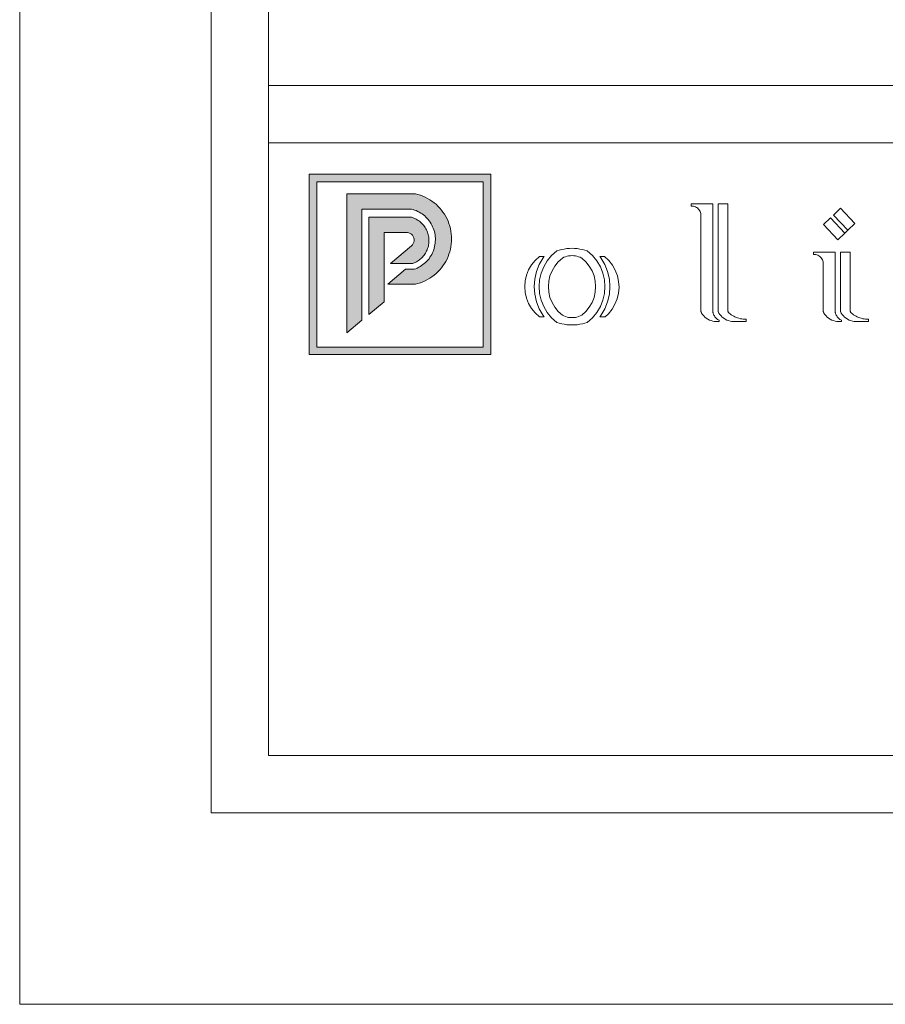
# Model space of a CAD drawing. Units: millimetres. Extents: x 0 to 594, y 0 to 420.
# Drawn here: x 0 to 90, y 0 to 103 of the extents above; entities that cross this region are included whole.
import ezdxf

# ---------------------------------------------------------------- set-up
doc = ezdxf.new("R2010")
doc.units = ezdxf.units.MM

msp = doc.modelspace()

# ---------------------------------------------------------------- hatches: boundary and pattern name
at = {"lineweight": 0}
h = msp.add_hatch(color=162, dxfattribs=at)
h.dxf.hatch_style = 1
h.paths.add_polyline_path([(49.21, 86.75), (30.24, 86.75), (30.24, 67.88), (49.21, 67.88)])
h.paths.add_polyline_path([(31.04, 85.95), (31.04, 68.68), (48.41, 68.68), (48.41, 85.95)], flags=16)
h.paths.add_polyline_path([(38.06, 77.42), (38.06, 76.35), (39.12, 77.42)], flags=0)
h = msp.add_hatch(color=162, dxfattribs=at)
h.dxf.hatch_style = 1
h.paths.add_polyline_path([(43.07, 83.92), (42.84, 84.07), (42.61, 84.21), (42.37, 84.34), (42.12, 84.45), (41.86, 84.54), (41.61, 84.62), (41.34, 84.69), (34.16, 84.69), (34.16, 70.15), (35.76, 71.48), (35.76, 83.09), (40.92, 83.09), (41.09, 83.05), (41.25, 82.99), (41.42, 82.93), (41.58, 82.85), (41.74, 82.77), (41.89, 82.68), (42.03, 82.59), (42.18, 82.48), (42.31, 82.37), (42.44, 82.25), (42.56, 82.12), (42.68, 81.99), (42.79, 81.85), (42.89, 81.71), (42.98, 81.56), (43.07, 81.4), (43.14, 81.25), (43.21, 81.08), (43.27, 80.92), (43.32, 80.75), (43.36, 80.58), (43.39, 80.4), (43.41, 80.23), (43.43, 80.05), (43.43, 79.88), (43.42, 79.7), (43.41, 79.52), (43.38, 79.35), (43.35, 79.18), (43.31, 79.01), (43.25, 78.84), (43.19, 78.67), (43.12, 78.51), (43.04, 78.35), (42.96, 78.2), (42.86, 78.05), (42.76, 77.91), (42.65, 77.77), (42.53, 77.64), (42.4, 77.52), (42.27, 77.4), (42.13, 77.29), (41.99, 77.19), (41.84, 77.09), (41.69, 77.01), (41.53, 76.93), (41.37, 76.86), (41.21, 76.8), (40.32, 76.8), (38.46, 75.25), (41.34, 75.25), (41.61, 75.32), (41.86, 75.4), (42.12, 75.5), (42.37, 75.61), (42.61, 75.73), (42.84, 75.87), (43.07, 76.02), (43.29, 76.18), (43.5, 76.36), (43.69, 76.55), (43.88, 76.74), (44.06, 76.95), (44.22, 77.17), (44.37, 77.39), (44.51, 77.63), (44.64, 77.87), (44.75, 78.12), (44.84, 78.37), (44.93, 78.63), (45, 78.89), (45.05, 79.16), (45.09, 79.43), (45.11, 79.7), (45.12, 79.97), (45.11, 80.24), (45.09, 80.52), (45.05, 80.78), (45, 81.05), (44.93, 81.31), (44.84, 81.57), (44.75, 81.83), (44.64, 82.08), (44.51, 82.32), (44.37, 82.55), (44.22, 82.78), (44.06, 82.99), (43.88, 83.2), (43.69, 83.4), (43.5, 83.59), (43.29, 83.76)])
h = msp.add_hatch(color=41, dxfattribs=at)
h.dxf.hatch_style = 1
h.paths.add_polyline_path([(42.04, 81.56), (41.95, 81.66), (41.85, 81.75), (41.75, 81.83), (41.64, 81.91), (41.53, 81.98), (41.41, 82.04), (41.29, 82.1), (41.17, 82.15), (41.04, 82.2), (40.92, 82.24), (36.46, 82.24), (36.46, 72.06), (38.06, 73.39), (38.06, 80.64), (40.51, 80.64), (40.66, 80.61), (40.8, 80.55), (40.93, 80.46), (41.04, 80.35), (41.12, 80.23), (41.18, 80.08), (41.21, 79.93), (41.21, 79.78), (41.18, 79.63), (41.12, 79.48), (41.04, 79.35), (40.93, 79.24), (38.73, 77.42), (41.07, 77.42), (41.2, 77.47), (41.32, 77.52), (41.44, 77.58), (41.55, 77.65), (41.66, 77.72), (41.77, 77.8), (41.87, 77.88), (41.97, 77.97), (42.07, 78.07), (42.16, 78.17), (42.24, 78.27), (42.32, 78.38), (42.39, 78.49), (42.45, 78.61), (42.51, 78.73), (42.57, 78.85), (42.61, 78.97), (42.66, 79.1), (42.69, 79.23), (42.72, 79.36), (42.74, 79.49), (42.75, 79.62), (42.75, 79.75), (42.75, 79.89), (42.75, 80.02), (42.73, 80.15), (42.71, 80.28), (42.68, 80.41), (42.65, 80.54), (42.6, 80.67), (42.56, 80.79), (42.5, 80.91), (42.44, 81.03), (42.37, 81.15), (42.3, 81.26), (42.22, 81.36), (42.13, 81.47)])

# ---------------------------------------------------------------- linework, layer by layer
at = {"color": 162, "lineweight": 0}
for p, q in [((49.21, 86.75), (30.24, 86.75)), ((30.24, 86.75), (30.24, 67.88)), ((49.21, 67.88), (49.21, 86.75)), ((31.04, 68.68), (31.04, 85.95)), ((31.04, 85.95), (48.41, 85.95)), ((48.41, 85.95), (48.41, 68.68)), ((34.16, 84.69), (41.34, 84.69)), ((34.16, 84.69), (34.16, 70.15)), ((41.34, 84.69), (41.61, 84.62)), ((41.61, 84.62), (41.86, 84.54)), ((41.86, 84.54), (42.12, 84.45)), ((42.12, 84.45), (42.37, 84.34)), ((42.37, 84.34), (42.61, 84.21)), ((42.61, 84.21), (42.84, 84.07)), ((42.84, 84.07), (43.07, 83.92)), ((43.07, 83.92), (43.29, 83.76)), ((43.29, 83.76), (43.5, 83.59)), ((43.5, 83.59), (43.69, 83.4)), ((43.69, 83.4), (43.88, 83.2)), ((70.14, 83.64), (70.14, 83.41)), ((72.4, 83.64), (70.14, 83.64)), ((70.14, 83.41), (70.26, 83.41)), ((70.26, 83.41), (70.38, 83.4)), ((70.38, 83.4), (70.49, 83.37)), ((70.49, 83.37), (70.6, 83.33)), ((72.4, 72.51), (72.4, 83.64)), ((72.96, 83.64), (73.97, 83.64)), ((72.96, 72.51), (72.96, 83.64)), ((73.97, 83.64), (73.97, 72.53)), ((35.76, 71.48), (35.76, 83.09)), ((35.76, 83.09), (40.92, 83.09)), ((40.92, 83.09), (41.09, 83.05)), ((41.09, 83.05), (41.25, 82.99)), ((41.25, 82.99), (41.42, 82.93)), ((41.42, 82.93), (41.58, 82.85)), ((41.58, 82.85), (41.74, 82.77)), ((41.74, 82.77), (41.89, 82.68)), ((41.89, 82.68), (42.03, 82.59)), ((42.03, 82.59), (42.18, 82.48)), ((42.18, 82.48), (42.31, 82.37)), ((42.31, 82.37), (42.44, 82.25)), ((43.88, 83.2), (44.06, 82.99)), ((44.06, 82.99), (44.22, 82.78)), ((44.22, 82.78), (44.37, 82.55)), ((44.37, 82.55), (44.51, 82.32)), ((44.51, 82.32), (44.64, 82.08)), ((70.6, 83.33), (70.7, 83.27)), ((70.7, 83.27), (70.8, 83.21)), ((70.8, 83.21), (70.88, 83.13)), ((70.88, 83.13), (70.96, 83.04)), ((70.96, 83.04), (71.02, 82.95)), ((71.02, 82.95), (71.08, 82.85)), ((71.08, 82.85), (71.12, 82.74)), ((71.12, 82.74), (71.15, 82.62)), ((71.15, 82.62), (71.15, 72.56)), ((85.01, 82.47), (85.75, 83.17)), ((86.52, 80.88), (85.01, 82.47)), ((85.75, 83.17), (87.26, 81.58)), ((42.44, 82.25), (42.56, 82.12)), ((42.56, 82.12), (42.68, 81.99)), ((42.68, 81.99), (42.79, 81.85)), ((42.79, 81.85), (42.89, 81.71)), ((42.89, 81.71), (42.98, 81.56)), ((42.98, 81.56), (43.07, 81.4)), ((43.07, 81.4), (43.14, 81.25)), ((44.64, 82.08), (44.75, 81.83)), ((44.75, 81.83), (44.84, 81.57)), ((44.84, 81.57), (44.93, 81.31)), ((44.93, 81.31), (45, 81.05)), ((83.96, 81.47), (84.69, 82.17)), ((85.47, 79.88), (83.96, 81.47)), ((84.69, 82.17), (86.2, 80.58)), ((86.52, 80.88), (87.26, 81.58)), ((43.14, 81.25), (43.21, 81.08)), ((43.21, 81.08), (43.27, 80.92)), ((43.27, 80.92), (43.32, 80.75)), ((43.32, 80.75), (43.36, 80.58)), ((43.36, 80.58), (43.39, 80.4)), ((43.39, 80.4), (43.41, 80.23)), ((45, 81.05), (45.05, 80.78)), ((45.05, 80.78), (45.09, 80.52)), ((45.09, 80.52), (45.11, 80.24)), ((85.47, 79.88), (86.2, 80.58)), ((86.2, 80.58), (86.52, 80.88)), ((43.38, 79.35), (43.35, 79.18)), ((43.41, 79.52), (43.38, 79.35)), ((43.41, 80.23), (43.43, 80.05)), ((43.42, 79.7), (43.41, 79.52)), ((43.43, 79.88), (43.42, 79.7)), ((43.43, 80.05), (43.43, 79.88)), ((45.09, 79.43), (45.05, 79.16)), ((45.11, 79.7), (45.09, 79.43)), ((45.11, 80.24), (45.12, 79.97)), ((45.12, 79.97), (45.11, 79.7)), ((42.96, 78.2), (42.86, 78.05)), ((43.04, 78.35), (42.96, 78.2)), ((43.12, 78.51), (43.04, 78.35)), ((43.19, 78.67), (43.12, 78.51)), ((43.25, 78.84), (43.19, 78.67)), ((43.31, 79.01), (43.25, 78.84)), ((43.35, 79.18), (43.31, 79.01)), ((44.84, 78.37), (44.75, 78.12)), ((44.93, 78.63), (44.84, 78.37)), ((45, 78.89), (44.93, 78.63)), ((45.05, 79.16), (45, 78.89)), ((55.57, 78.25), (55.12, 77.69)), ((56.1, 78.73), (55.57, 78.25)), ((56.36, 78.81), (56.1, 78.73)), ((56.63, 78.87), (56.36, 78.81)), ((56.89, 78.92), (56.63, 78.87)), ((57.16, 78.96), (56.89, 78.92)), ((57.43, 78.98), (57.16, 78.96)), ((57.18, 78.16), (57.35, 78.2)), ((57.35, 78.2), (57.53, 78.22)), ((57.7, 78.99), (57.43, 78.98)), ((57.53, 78.22), (57.7, 78.23)), ((57.97, 78.98), (57.7, 78.99)), ((57.7, 78.23), (57.88, 78.22)), ((57.88, 78.22), (58.05, 78.2)), ((58.25, 78.96), (57.97, 78.98)), ((58.05, 78.2), (58.22, 78.16)), ((58.51, 78.92), (58.25, 78.96)), ((58.78, 78.87), (58.51, 78.92)), ((59.04, 78.81), (58.78, 78.87)), ((59.3, 78.73), (59.04, 78.81)), ((59.3, 78.73), (59.84, 78.25)), ((59.84, 78.25), (60.29, 77.69)), ((85.18, 78.58), (82.92, 78.58)), ((82.92, 78.58), (82.92, 78.36)), ((82.92, 78.36), (83.04, 78.36)), ((83.04, 78.36), (83.16, 78.34)), ((83.16, 78.34), (83.27, 78.31)), ((83.27, 78.31), (83.38, 78.27)), ((83.38, 78.27), (83.48, 78.22)), ((83.48, 78.22), (83.58, 78.15)), ((85.18, 72.51), (85.18, 78.58)), ((85.74, 78.58), (86.75, 78.58)), ((85.74, 72.51), (85.74, 78.58)), ((86.75, 78.58), (86.75, 72.53)), ((41.99, 77.19), (41.84, 77.09)), ((42.13, 77.29), (41.99, 77.19)), ((42.27, 77.4), (42.13, 77.29)), ((42.4, 77.52), (42.27, 77.4)), ((42.53, 77.64), (42.4, 77.52)), ((42.65, 77.77), (42.53, 77.64)), ((42.76, 77.91), (42.65, 77.77)), ((42.86, 78.05), (42.76, 77.91)), ((44.22, 77.17), (44.06, 76.95)), ((44.37, 77.39), (44.22, 77.17)), ((44.51, 77.63), (44.37, 77.39)), ((44.64, 77.87), (44.51, 77.63)), ((44.75, 78.12), (44.64, 77.87)), ((53.47, 77.26), (53.17, 76.74)), ((53.85, 77.73), (53.47, 77.26)), ((54.3, 78.14), (53.85, 77.73)), ((54.28, 77.3), (53.98, 76.56)), ((54.68, 77.99), (54.28, 77.3)), ((54.8, 78.14), (54.3, 78.14)), ((54.8, 78.14), (54.68, 77.99)), ((55.12, 77.69), (54.75, 77.07)), ((56.27, 77.59), (55.91, 77.14)), ((56.69, 77.97), (56.27, 77.59)), ((56.69, 77.97), (56.85, 78.05)), ((56.85, 78.05), (57.01, 78.11)), ((57.01, 78.11), (57.18, 78.16)), ((58.22, 78.16), (58.39, 78.11)), ((58.39, 78.11), (58.55, 78.05)), ((58.55, 78.05), (58.71, 77.97)), ((59.14, 77.58), (58.71, 77.97)), ((59.5, 77.14), (59.14, 77.58)), ((60.29, 77.69), (60.66, 77.07)), ((60.72, 77.99), (60.6, 78.14)), ((60.6, 78.14), (61.11, 78.14)), ((61.13, 77.3), (60.72, 77.99)), ((61.11, 78.14), (61.55, 77.72)), ((61.42, 76.56), (61.13, 77.3)), ((61.55, 77.72), (61.92, 77.23)), ((61.92, 77.23), (62.22, 76.7)), ((83.58, 78.15), (83.66, 78.08)), ((83.66, 78.08), (83.74, 77.99)), ((83.74, 77.99), (83.81, 77.89)), ((83.81, 77.89), (83.86, 77.79)), ((83.86, 77.79), (83.9, 77.68)), ((83.9, 77.68), (83.93, 77.57)), ((83.93, 77.57), (83.93, 72.56)), ((38.46, 75.25), (40.32, 76.8)), ((40.32, 76.8), (41.21, 76.8)), ((41.37, 76.86), (41.21, 76.8)), ((41.53, 76.93), (41.37, 76.86)), ((41.69, 77.01), (41.53, 76.93)), ((41.84, 77.09), (41.69, 77.01)), ((43.29, 76.18), (43.07, 76.02)), ((43.5, 76.36), (43.29, 76.18)), ((43.69, 76.55), (43.5, 76.36)), ((43.88, 76.74), (43.69, 76.55)), ((44.06, 76.95), (43.88, 76.74)), ((52.95, 76.18), (52.81, 75.59)), ((53.17, 76.74), (52.95, 76.18)), ((53.98, 76.56), (53.8, 75.78)), ((54.48, 76.4), (54.32, 75.7)), ((54.75, 77.07), (54.48, 76.4)), ((55.62, 76.65), (55.4, 76.12)), ((55.91, 77.14), (55.62, 76.65)), ((59.79, 76.65), (59.5, 77.14)), ((60, 76.11), (59.79, 76.65)), ((60.66, 77.07), (60.92, 76.4)), ((60.92, 76.4), (61.09, 75.7)), ((61.6, 75.78), (61.42, 76.56)), ((62.22, 76.7), (62.44, 76.13)), ((62.44, 76.13), (62.57, 75.54)), ((38.46, 75.25), (41.34, 75.25)), ((41.61, 75.32), (41.34, 75.25)), ((41.86, 75.4), (41.61, 75.32)), ((42.12, 75.5), (41.86, 75.4)), ((42.37, 75.61), (42.12, 75.5)), ((42.61, 75.73), (42.37, 75.61)), ((42.84, 75.87), (42.61, 75.73)), ((43.07, 76.02), (42.84, 75.87)), ((52.81, 75.59), (52.77, 74.99)), ((53.8, 75.78), (53.74, 74.99)), ((54.32, 75.7), (54.27, 74.99)), ((55.27, 75.56), (55.23, 74.99)), ((55.4, 76.12), (55.27, 75.56)), ((60.13, 75.56), (60, 76.11)), ((60.17, 74.99), (60.13, 75.56)), ((61.09, 75.7), (61.14, 74.99)), ((61.66, 74.99), (61.6, 75.78)), ((62.57, 75.54), (62.61, 74.93)), ((52.77, 74.99), (52.81, 74.38)), ((52.81, 74.38), (52.95, 73.8)), ((53.74, 74.99), (53.8, 74.19)), ((53.8, 74.19), (53.98, 73.41)), ((54.27, 74.99), (54.32, 74.27)), ((54.32, 74.27), (54.48, 73.57)), ((55.23, 74.99), (55.27, 74.41)), ((55.27, 74.41), (55.4, 73.86)), ((60, 73.86), (60.13, 74.41)), ((60.13, 74.41), (60.17, 74.99)), ((61.09, 74.27), (60.92, 73.57)), ((61.14, 74.99), (61.09, 74.27)), ((61.42, 73.41), (61.6, 74.19)), ((61.6, 74.19), (61.66, 74.99)), ((62.56, 74.32), (62.42, 73.73)), ((62.61, 74.93), (62.56, 74.32)), ((52.95, 73.8), (53.17, 73.23)), ((53.17, 73.23), (53.47, 72.71)), ((53.98, 73.41), (54.28, 72.67)), ((54.48, 73.57), (54.75, 72.9)), ((55.4, 73.86), (55.62, 73.32)), ((55.62, 73.32), (55.91, 72.83)), ((59.5, 72.83), (59.79, 73.32)), ((59.79, 73.32), (60, 73.86)), ((60.92, 73.57), (60.66, 72.9)), ((61.13, 72.67), (61.42, 73.41)), ((62.19, 73.16), (61.88, 72.64)), ((62.42, 73.73), (62.19, 73.16)), ((53.47, 72.71), (53.85, 72.24)), ((53.85, 72.24), (54.3, 71.83)), ((54.28, 72.67), (54.68, 71.98)), ((54.75, 72.9), (55.12, 72.28)), ((55.12, 72.28), (55.57, 71.72)), ((55.91, 72.83), (56.27, 72.39)), ((56.27, 72.39), (56.69, 72)), ((58.71, 72), (59.14, 72.39)), ((59.14, 72.39), (59.5, 72.83)), ((60.29, 72.28), (59.84, 71.72)), ((60.66, 72.9), (60.29, 72.28)), ((60.72, 71.98), (61.13, 72.67)), ((61.5, 72.16), (61.15, 71.83)), ((61.88, 72.64), (61.5, 72.16)), ((71.15, 72.56), (71.15, 72.53)), ((71.15, 72.56), (71.15, 72.38)), ((71.15, 72.53), (71.15, 72.5)), ((71.15, 72.5), (71.15, 72.47)), ((71.15, 72.47), (71.16, 72.44)), ((71.16, 72.44), (71.16, 72.41)), ((71.16, 72.41), (71.17, 72.39)), ((71.17, 72.39), (71.18, 72.36)), ((71.18, 72.36), (71.19, 72.33)), ((71.19, 72.33), (71.2, 72.3)), ((71.2, 72.3), (71.21, 72.27)), ((71.21, 72.27), (71.22, 72.25)), ((71.22, 72.25), (71.23, 72.22)), ((71.23, 72.22), (71.34, 72.07)), ((71.34, 72.07), (71.46, 71.93)), ((72.4, 72.51), (72.4, 72.48)), ((72.4, 72.48), (72.4, 72.46)), ((72.4, 72.46), (72.4, 72.43)), ((72.4, 72.43), (72.4, 72.4)), ((72.4, 72.4), (72.41, 72.38)), ((72.41, 72.38), (72.41, 72.35)), ((72.41, 72.35), (72.41, 72.32)), ((72.41, 72.32), (72.42, 72.3)), ((72.42, 72.3), (72.42, 72.27)), ((72.42, 72.27), (72.43, 72.24)), ((72.43, 72.24), (72.44, 72.22)), ((72.44, 72.22), (72.44, 72.19)), ((72.44, 72.19), (72.48, 72.1)), ((72.48, 72.1), (72.52, 72.01)), ((72.96, 72.51), (72.96, 72.49)), ((72.96, 72.49), (72.96, 72.47)), ((72.96, 72.47), (72.97, 72.45)), ((72.97, 72.45), (72.97, 72.43)), ((72.97, 72.43), (72.97, 72.41)), ((72.97, 72.41), (72.98, 72.39)), ((72.98, 72.39), (72.98, 72.37)), ((72.98, 72.37), (72.99, 72.35)), ((72.99, 72.35), (73, 72.33)), ((73, 72.33), (73, 72.31)), ((73, 72.31), (73.01, 72.29)), ((73.01, 72.29), (73.02, 72.27)), ((73.02, 72.27), (73.05, 72.22)), ((73.05, 72.22), (73.15, 72.07)), ((73.15, 72.07), (73.27, 71.93)), ((73.97, 72.53), (73.97, 72.51)), ((73.97, 72.51), (73.97, 72.49)), ((73.97, 72.49), (73.98, 72.47)), ((73.98, 72.47), (73.98, 72.45)), ((73.98, 72.45), (73.99, 72.43)), ((73.99, 72.43), (73.99, 72.41)), ((73.99, 72.41), (74, 72.39)), ((74, 72.39), (74.01, 72.37)), ((74.01, 72.37), (74.01, 72.35)), ((74.01, 72.35), (74.02, 72.33)), ((74.02, 72.33), (74.03, 72.31)), ((74.03, 72.31), (74.05, 72.3)), ((74.05, 72.3), (74.13, 72.21)), ((74.13, 72.21), (74.21, 72.14)), ((74.21, 72.14), (74.33, 72.05)), ((74.33, 72.05), (74.46, 71.97)), ((83.93, 72.56), (83.93, 72.53)), ((83.93, 72.53), (83.93, 72.5)), ((83.93, 72.5), (83.93, 72.47)), ((83.93, 72.47), (83.94, 72.44)), ((83.94, 72.44), (83.94, 72.41)), ((83.94, 72.41), (83.95, 72.39)), ((83.95, 72.39), (83.96, 72.36)), ((83.96, 72.36), (83.97, 72.33)), ((83.97, 72.33), (83.98, 72.3)), ((83.98, 72.3), (83.99, 72.27)), ((83.99, 72.27), (84, 72.25)), ((84, 72.25), (84.01, 72.22)), ((84.01, 72.22), (84.12, 72.07)), ((84.12, 72.07), (84.24, 71.93)), ((85.18, 72.51), (85.18, 72.48)), ((85.18, 72.48), (85.18, 72.46)), ((85.18, 72.46), (85.18, 72.43)), ((85.18, 72.43), (85.18, 72.4)), ((85.18, 72.4), (85.19, 72.38)), ((85.19, 72.38), (85.19, 72.35)), ((85.19, 72.35), (85.19, 72.32)), ((85.19, 72.32), (85.2, 72.3)), ((85.2, 72.3), (85.2, 72.27)), ((85.2, 72.27), (85.21, 72.24)), ((85.21, 72.24), (85.22, 72.22)), ((85.22, 72.22), (85.22, 72.19)), ((85.22, 72.19), (85.26, 72.1)), ((85.26, 72.1), (85.3, 72.01)), ((85.74, 72.51), (85.74, 72.49)), ((85.74, 72.49), (85.74, 72.47)), ((85.74, 72.47), (85.75, 72.45)), ((85.75, 72.45), (85.75, 72.43)), ((85.75, 72.43), (85.75, 72.41)), ((85.75, 72.41), (85.76, 72.39)), ((85.76, 72.39), (85.76, 72.37)), ((85.76, 72.37), (85.77, 72.35)), ((85.77, 72.35), (85.78, 72.33)), ((85.78, 72.33), (85.78, 72.31)), ((85.78, 72.31), (85.79, 72.29)), ((85.79, 72.29), (85.8, 72.27)), ((85.8, 72.27), (85.83, 72.22)), ((85.83, 72.22), (85.93, 72.07)), ((85.93, 72.07), (86.05, 71.93)), ((86.75, 72.53), (86.75, 72.51)), ((86.75, 72.51), (86.76, 72.49)), ((86.76, 72.49), (86.76, 72.47)), ((86.76, 72.47), (86.76, 72.45)), ((86.76, 72.45), (86.77, 72.43)), ((86.77, 72.43), (86.77, 72.41)), ((86.77, 72.41), (86.78, 72.39)), ((86.78, 72.39), (86.79, 72.37)), ((86.79, 72.37), (86.79, 72.35)), ((86.79, 72.35), (86.8, 72.33)), ((86.8, 72.33), (86.81, 72.31)), ((86.81, 72.31), (86.83, 72.3)), ((86.83, 72.3), (86.91, 72.21)), ((86.91, 72.21), (86.99, 72.14)), ((86.99, 72.14), (87.11, 72.05)), ((87.11, 72.05), (87.24, 71.97)), ((34.16, 70.15), (35.76, 71.48)), ((54.3, 71.83), (54.8, 71.83)), ((54.68, 71.98), (54.8, 71.83)), ((55.57, 71.72), (56.1, 71.24)), ((56.1, 71.24), (56.36, 71.16)), ((56.36, 71.16), (56.63, 71.1)), ((56.63, 71.1), (56.89, 71.05)), ((56.69, 72), (56.85, 71.92)), ((56.85, 71.92), (57.01, 71.86)), ((56.89, 71.05), (57.16, 71.01)), ((57.01, 71.86), (57.18, 71.81)), ((57.16, 71.01), (57.43, 70.99)), ((57.18, 71.81), (57.35, 71.77)), ((57.35, 71.77), (57.53, 71.75)), ((57.43, 70.99), (57.7, 70.98)), ((57.53, 71.75), (57.7, 71.75)), ((57.7, 71.75), (57.88, 71.75)), ((57.7, 70.98), (57.97, 70.99)), ((57.88, 71.75), (58.05, 71.77)), ((57.97, 70.99), (58.25, 71.01)), ((58.05, 71.77), (58.22, 71.81)), ((58.22, 71.81), (58.39, 71.86)), ((58.25, 71.01), (58.51, 71.05)), ((58.39, 71.86), (58.55, 71.93)), ((58.51, 71.05), (58.78, 71.1)), ((58.55, 71.93), (58.71, 72)), ((58.78, 71.1), (59.04, 71.16)), ((59.04, 71.16), (59.3, 71.24)), ((59.84, 71.72), (59.3, 71.24)), ((60.6, 71.83), (60.72, 71.98)), ((60.6, 71.83), (61.15, 71.83)), ((71.46, 71.93), (71.59, 71.8)), ((71.59, 71.8), (71.73, 71.68)), ((71.73, 71.68), (71.89, 71.58)), ((71.89, 71.58), (72.06, 71.5)), ((72.06, 71.5), (72.23, 71.44)), ((72.23, 71.44), (72.41, 71.39)), ((72.41, 71.39), (72.59, 71.36)), ((72.52, 72.01), (72.57, 71.92)), ((72.57, 71.92), (72.63, 71.84)), ((72.59, 71.36), (72.78, 71.35)), ((72.63, 71.84), (72.69, 71.76)), ((72.69, 71.76), (72.76, 71.69)), ((72.76, 71.69), (72.83, 71.62)), ((72.78, 71.35), (73.09, 71.35)), ((72.83, 71.62), (72.91, 71.57)), ((72.91, 71.57), (73, 71.51)), ((73, 71.51), (73.09, 71.47)), ((73.09, 71.47), (73.09, 71.35)), ((73.27, 71.93), (73.4, 71.8)), ((73.4, 71.8), (73.55, 71.68)), ((73.55, 71.68), (73.71, 71.58)), ((73.71, 71.58), (73.87, 71.5)), ((73.87, 71.5), (74.04, 71.44)), ((74.04, 71.44), (74.22, 71.39)), ((74.22, 71.39), (74.41, 71.36)), ((74.41, 71.36), (74.59, 71.35)), ((74.46, 71.97), (74.59, 71.89)), ((74.59, 71.89), (74.72, 71.83)), ((74.59, 71.35), (75.88, 71.35)), ((74.72, 71.83), (74.86, 71.77)), ((74.86, 71.77), (75, 71.72)), ((75, 71.72), (75.14, 71.68)), ((75.14, 71.68), (75.29, 71.64)), ((75.29, 71.64), (75.44, 71.61)), ((75.44, 71.61), (75.58, 71.6)), ((75.58, 71.6), (75.73, 71.59)), ((75.73, 71.59), (75.88, 71.59)), ((75.88, 71.59), (75.88, 71.35)), ((84.24, 71.93), (84.37, 71.8)), ((84.37, 71.8), (84.51, 71.68)), ((84.51, 71.68), (84.67, 71.58)), ((84.67, 71.58), (84.84, 71.5)), ((84.84, 71.5), (85.01, 71.44)), ((85.01, 71.44), (85.19, 71.39)), ((85.19, 71.39), (85.37, 71.36)), ((85.3, 72.01), (85.35, 71.92)), ((85.35, 71.92), (85.41, 71.84)), ((85.37, 71.36), (85.56, 71.35)), ((85.41, 71.84), (85.47, 71.76)), ((85.47, 71.76), (85.54, 71.69)), ((85.54, 71.69), (85.61, 71.62)), ((85.56, 71.35), (85.87, 71.35)), ((85.61, 71.62), (85.69, 71.57)), ((85.69, 71.57), (85.78, 71.51)), ((85.78, 71.51), (85.87, 71.47)), ((85.87, 71.47), (85.87, 71.35)), ((86.05, 71.93), (86.18, 71.8)), ((86.18, 71.8), (86.33, 71.68)), ((86.33, 71.68), (86.49, 71.58)), ((86.49, 71.58), (86.65, 71.5)), ((86.65, 71.5), (86.83, 71.44)), ((86.83, 71.44), (87, 71.39)), ((87, 71.39), (87.19, 71.36)), ((87.19, 71.36), (87.37, 71.35)), ((87.24, 71.97), (87.37, 71.89)), ((87.37, 71.89), (87.5, 71.83)), ((87.37, 71.35), (88.66, 71.35)), ((87.5, 71.83), (87.64, 71.77)), ((87.64, 71.77), (87.78, 71.72)), ((87.78, 71.72), (87.92, 71.68)), ((87.92, 71.68), (88.07, 71.64)), ((88.07, 71.64), (88.22, 71.61)), ((88.22, 71.61), (88.36, 71.6)), ((88.36, 71.6), (88.51, 71.59)), ((88.51, 71.59), (88.66, 71.59)), ((88.66, 71.59), (88.66, 71.35)), ((48.41, 68.68), (31.04, 68.68)), ((30.24, 67.88), (49.21, 67.88))]:
    msp.add_line(p, q, dxfattribs=at)
at = {"lineweight": 0}
for p, q in [((36.46, 72.06), (36.46, 82.24)), ((36.46, 82.24), (40.92, 82.24)), ((40.92, 82.24), (41.04, 82.2)), ((41.04, 82.2), (41.17, 82.15)), ((41.17, 82.15), (41.29, 82.1)), ((41.29, 82.1), (41.41, 82.04)), ((41.41, 82.04), (41.53, 81.98)), ((41.53, 81.98), (41.64, 81.91)), ((41.64, 81.91), (41.75, 81.83)), ((41.75, 81.83), (41.85, 81.75)), ((41.85, 81.75), (41.95, 81.66)), ((41.95, 81.66), (42.04, 81.56)), ((42.04, 81.56), (42.13, 81.47)), ((42.13, 81.47), (42.22, 81.36)), ((42.22, 81.36), (42.3, 81.26)), ((38.06, 73.39), (38.06, 80.64)), ((38.06, 80.64), (40.51, 80.64)), ((40.66, 80.61), (40.51, 80.64)), ((40.8, 80.55), (40.66, 80.61)), ((40.93, 80.46), (40.8, 80.55)), ((41.04, 80.35), (40.93, 80.46)), ((41.12, 80.23), (41.04, 80.35)), ((42.3, 81.26), (42.37, 81.15)), ((42.37, 81.15), (42.44, 81.03)), ((42.44, 81.03), (42.5, 80.91)), ((42.5, 80.91), (42.56, 80.79)), ((42.56, 80.79), (42.6, 80.67)), ((42.6, 80.67), (42.65, 80.54)), ((42.65, 80.54), (42.68, 80.41)), ((42.68, 80.41), (42.71, 80.28)), ((42.71, 80.28), (42.73, 80.15)), ((38.73, 77.42), (40.93, 79.24)), ((40.93, 79.24), (41.04, 79.35)), ((41.04, 79.35), (41.12, 79.48)), ((41.18, 80.08), (41.12, 80.23)), ((41.12, 79.48), (41.18, 79.63)), ((41.21, 79.93), (41.18, 80.08)), ((41.18, 79.63), (41.21, 79.78)), ((41.21, 79.78), (41.21, 79.93)), ((42.69, 79.23), (42.66, 79.1)), ((42.72, 79.36), (42.69, 79.23)), ((42.74, 79.49), (42.72, 79.36)), ((42.73, 80.15), (42.75, 80.02)), ((42.75, 79.62), (42.74, 79.49)), ((42.75, 80.02), (42.75, 79.89)), ((42.75, 79.89), (42.75, 79.75)), ((42.75, 79.75), (42.75, 79.62)), ((42.24, 78.27), (42.16, 78.17)), ((42.32, 78.38), (42.24, 78.27)), ((42.39, 78.49), (42.32, 78.38)), ((42.45, 78.61), (42.39, 78.49)), ((42.51, 78.73), (42.45, 78.61)), ((42.57, 78.85), (42.51, 78.73)), ((42.61, 78.97), (42.57, 78.85)), ((42.66, 79.1), (42.61, 78.97)), ((41.07, 77.42), (38.73, 77.42)), ((41.2, 77.47), (41.07, 77.42)), ((41.32, 77.52), (41.2, 77.47)), ((41.44, 77.58), (41.32, 77.52)), ((41.55, 77.65), (41.44, 77.58)), ((41.66, 77.72), (41.55, 77.65)), ((41.77, 77.8), (41.66, 77.72)), ((41.87, 77.88), (41.77, 77.8)), ((41.97, 77.97), (41.87, 77.88)), ((42.07, 78.07), (41.97, 77.97)), ((42.16, 78.17), (42.07, 78.07)), ((36.46, 72.06), (38.06, 73.39))]:
    msp.add_line(p, q, dxfattribs=at)
at = {"lineweight": 0, "ltscale": 5}
for points in [[(0, 420), (594, 420), (594, 0), (0, 0), (0, 420)], [(26, 96), (568, 96)], [(26, 90), (568, 90)]]:
    msp.add_lwpolyline(points, dxfattribs=at)
for points in [[(20, 400), (574, 400), (574, 20), (20, 20)], [(26, 394), (568, 394), (568, 26), (26, 26)]]:
    msp.add_lwpolyline(points, close=True, dxfattribs=at)

doc.saveas('drawing.dxf')
